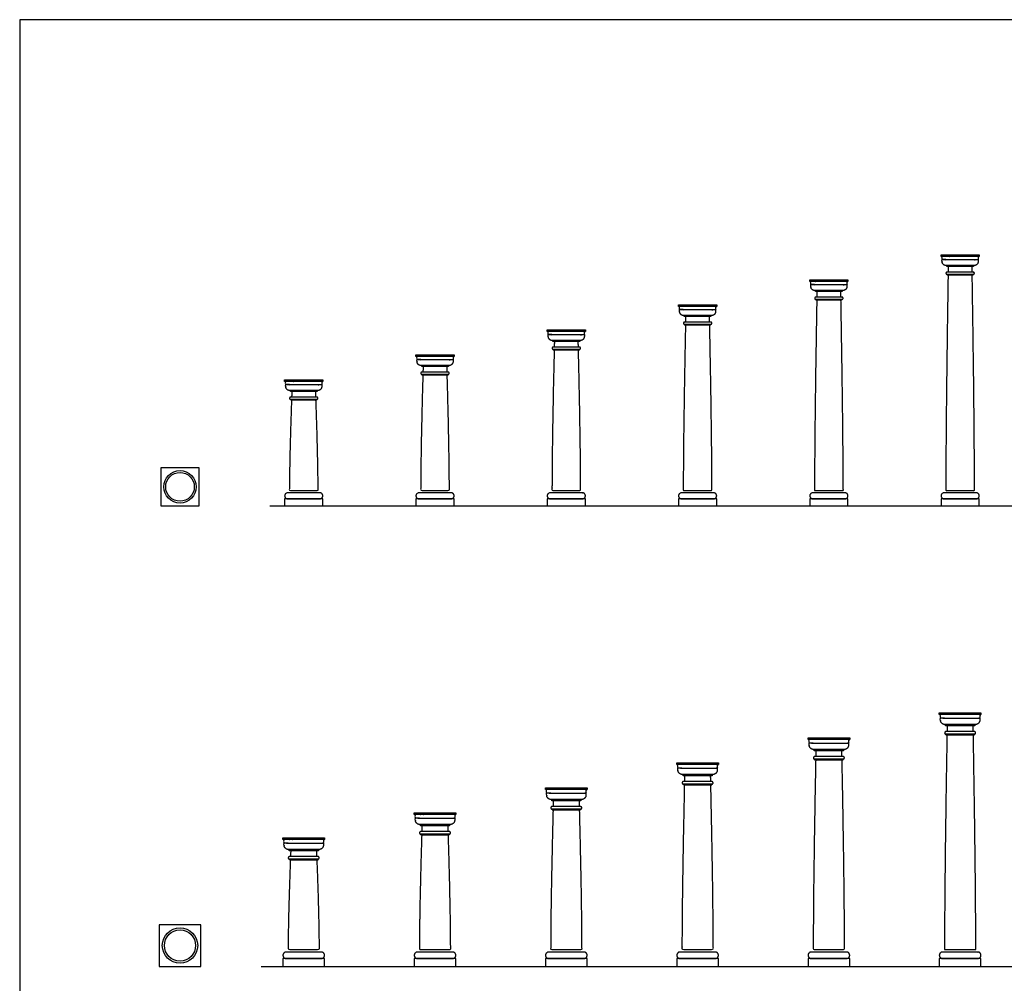
# Model space of a CAD drawing. Units: feet. Extents: x 0 to 153, y -10 to 126.
# Drawn here: x 0 to 79, y 49 to 126 of the extents above; entities that cross this region are included whole.
import ezdxf

# ---------------------------------------------------------------- set-up
doc = ezdxf.new("R2010")
doc.units = ezdxf.units.FT
doc.header["$MEASUREMENT"] = 0
for name, color, linetype, true_color in [('2D$AG-BUILDINGS', 7, 'Continuous', 0x66ccff), ('2D$AG-DIAGRAM', 7, 'Continuous', 0xfecc66), ('2D$X-VPRT', 7, 'Continuous', 0xfb02ff)]:
    doc.layers.add(name, color=color, linetype=linetype, true_color=true_color)

msp = doc.modelspace()

# ---------------------------------------------------------------- linework, layer by layer
at = {"layer": '2D$AG-BUILDINGS'}
for points in [[(73.693, 107.013), (76.748, 107.013), (76.748, 106.893), (73.693, 106.893)], [(76.29, 106.175), (76.29, 106.08), (74.151, 106.08), (74.151, 106.175)], [(63.193, 105.013), (66.248, 105.013), (66.248, 104.893), (63.193, 104.893)], [(74.176, 105.459), (74.176, 105.412), (76.265, 105.412), (76.265, 105.459)], [(65.79, 104.175), (65.79, 104.08), (63.651, 104.08), (63.651, 104.175)], [(63.676, 103.459), (63.676, 103.412), (65.765, 103.412), (65.765, 103.459)], [(52.693, 103.013), (55.748, 103.013), (55.748, 102.893), (52.693, 102.893)], [(55.29, 102.175), (55.29, 102.08), (53.151, 102.08), (53.151, 102.175)], [(42.193, 101.013), (45.248, 101.013), (45.248, 100.893), (42.193, 100.893)], [(53.176, 101.459), (53.176, 101.412), (55.265, 101.412), (55.265, 101.459)], [(44.79, 100.175), (44.79, 100.08), (42.651, 100.08), (42.651, 100.175)], [(42.676, 99.459), (42.676, 99.412), (44.765, 99.412), (44.765, 99.459)], [(31.693, 99.013), (34.748, 99.013), (34.748, 98.893), (31.693, 98.893)], [(34.29, 98.175), (34.29, 98.08), (32.151, 98.08), (32.151, 98.175)], [(21.193, 97.013), (24.248, 97.013), (24.248, 96.893), (21.193, 96.893)], [(32.176, 97.459), (32.176, 97.412), (34.265, 97.412), (34.265, 97.459)], [(23.79, 96.175), (23.79, 96.08), (21.651, 96.08), (21.651, 96.175)], [(21.676, 95.459), (21.676, 95.412), (23.765, 95.412), (23.765, 95.459)], [(11.294, 86.934), (14.35, 86.934), (14.35, 89.99), (11.294, 89.99)], [(21.193, 86.934), (24.248, 86.934), (24.248, 87.507), (21.193, 87.507)], [(31.693, 86.934), (34.748, 86.934), (34.748, 87.507), (31.693, 87.507)], [(42.193, 86.934), (45.248, 86.934), (45.248, 87.507), (42.193, 87.507)], [(52.693, 86.934), (55.748, 86.934), (55.748, 87.507), (52.693, 87.507)], [(63.193, 86.934), (66.248, 86.934), (66.248, 87.507), (63.193, 87.507)], [(73.693, 86.934), (76.748, 86.934), (76.748, 87.507), (73.693, 87.507)], [(73.554, 70.372), (76.887, 70.372), (76.887, 70.242), (73.554, 70.242)], [(76.387, 69.459), (76.387, 69.355), (74.054, 69.355), (74.054, 69.459)], [(74.081, 68.678), (74.081, 68.626), (76.36, 68.626), (76.36, 68.678)], [(63.054, 68.372), (66.387, 68.372), (66.387, 68.242), (63.054, 68.242)], [(65.887, 67.459), (65.887, 67.355), (63.554, 67.355), (63.554, 67.459)], [(52.554, 66.372), (55.887, 66.372), (55.887, 66.242), (52.554, 66.242)], [(63.581, 66.678), (63.581, 66.626), (65.86, 66.626), (65.86, 66.678)], [(55.387, 65.459), (55.387, 65.355), (53.054, 65.355), (53.054, 65.459)], [(53.081, 64.678), (53.081, 64.626), (55.36, 64.626), (55.36, 64.678)], [(42.054, 64.372), (45.387, 64.372), (45.387, 64.242), (42.054, 64.242)], [(44.887, 63.459), (44.887, 63.355), (42.554, 63.355), (42.554, 63.459)], [(31.554, 62.372), (34.887, 62.372), (34.887, 62.242), (31.554, 62.242)], [(42.581, 62.678), (42.581, 62.626), (44.86, 62.626), (44.86, 62.678)], [(34.387, 61.459), (34.387, 61.355), (32.054, 61.355), (32.054, 61.459)], [(32.081, 60.678), (32.081, 60.626), (34.36, 60.626), (34.36, 60.678)], [(21.054, 60.372), (24.387, 60.372), (24.387, 60.242), (21.054, 60.242)], [(23.887, 59.459), (23.887, 59.355), (21.554, 59.355), (21.554, 59.459)], [(21.581, 58.678), (21.581, 58.626), (23.86, 58.626), (23.86, 58.678)], [(11.155, 50.105), (14.489, 50.105), (14.489, 53.438), (11.155, 53.438)], [(21.054, 50.105), (24.387, 50.105), (24.387, 50.73), (21.054, 50.73)], [(31.554, 50.105), (34.887, 50.105), (34.887, 50.73), (31.554, 50.73)], [(42.054, 50.105), (45.387, 50.105), (45.387, 50.73), (42.054, 50.73)], [(52.554, 50.105), (55.887, 50.105), (55.887, 50.73), (52.554, 50.73)], [(63.054, 50.105), (66.387, 50.105), (66.387, 50.73), (63.054, 50.73)], [(73.554, 50.105), (76.887, 50.105), (76.887, 50.73), (73.554, 50.73)]]:
    msp.add_lwpolyline(points, close=True, dxfattribs=at)
for points in [[(74.075, 106.641), (73.778, 106.641)], [(63.575, 104.641), (63.278, 104.641)], [(53.075, 102.641), (52.778, 102.641)], [(42.575, 100.641), (42.278, 100.641)], [(32.075, 98.641), (31.778, 98.641)], [(21.575, 96.641), (21.278, 96.641)], [(73.971, 69.967), (73.647, 69.967)], [(63.471, 67.967), (63.147, 67.967)], [(52.971, 65.967), (52.647, 65.967)], [(42.471, 63.967), (42.147, 63.967)], [(31.971, 61.967), (31.647, 61.967)], [(21.471, 59.967), (21.147, 59.967)]]:
    msp.add_lwpolyline(points, dxfattribs=at)
for centre, radius in [((12.822, 88.462), 1.296), ((12.822, 88.462), 1.146), ((12.822, 51.772), 1.414), ((12.822, 51.772), 1.25)]:
    msp.add_circle(centre, radius, dxfattribs=at)
for points, weights, knots in [([(76.748, 106.893), (76.687, 106.893), (76.687, 106.832), (76.687, 106.736), (76.687, 106.641), (75.221, 106.641), (73.754, 106.641), (73.754, 106.736), (73.754, 106.832), (73.754, 106.893), (73.693, 106.893), (75.221, 106.893), (76.748, 106.893)], [1, 0.707106781187, 1, 1, 1, 1, 1, 1, 1, 0.707106781187, 1, 1, 1], [0, 0, 0, 2.576106, 2.576106, 7.656106, 7.656106, 46.656106, 46.656106, 51.736106, 51.736106, 54.312212, 54.312212, 135.592212, 135.592212, 135.592212]), ([(76.663, 106.503), (76.663, 106.572), (76.663, 106.641), (75.221, 106.641), (73.778, 106.641), (73.778, 106.572), (73.778, 106.503), (73.778, 106.175), (74.075, 106.175), (75.221, 106.175), (76.366, 106.175), (76.663, 106.175), (76.663, 106.503)], [1, 1, 1, 1, 1, 1, 1, 0.707106781186, 1, 1, 1, 0.707106781186, 1], [62.343125, 62.343125, 62.343125, 65.320917, 65.320917, 127.664042, 127.664042, 130.641835, 130.641835, 143.027564, 143.027564, 203.987564, 203.987564, 216.373293, 216.373293, 216.373293]), ([(74.18, 105.459), (74.084, 105.459), (74.084, 105.555), (74.084, 105.65), (74.18, 105.65), (75.221, 105.65), (76.261, 105.65), (76.357, 105.65), (76.357, 105.555), (76.357, 105.459), (76.261, 105.459), (75.221, 105.459), (74.18, 105.459)], [1, 0.707106781187, 1, 0.707106781187, 1, 1, 1, 0.707106781186, 1, 0.707106781187, 1, 1, 1], [0, 0, 0, 3.989823, 3.989823, 7.979645, 7.979645, 49.780353, 49.780353, 53.770176, 53.770176, 57.759999, 57.759999, 99.560706, 99.560706, 99.560706]), ([(66.248, 104.893), (66.187, 104.893), (66.187, 104.832), (66.187, 104.736), (66.187, 104.641), (64.721, 104.641), (63.254, 104.641), (63.254, 104.736), (63.254, 104.832), (63.254, 104.893), (63.193, 104.893), (64.721, 104.893), (66.248, 104.893)], [1, 0.707106781187, 1, 1, 1, 1, 1, 1, 1, 0.707106781187, 1, 1, 1], [0, 0, 0, 2.576106, 2.576106, 7.656106, 7.656106, 46.656106, 46.656106, 51.736106, 51.736106, 54.312212, 54.312212, 135.592212, 135.592212, 135.592212]), ([(66.163, 104.503), (66.163, 104.572), (66.163, 104.641), (64.721, 104.641), (63.278, 104.641), (63.278, 104.572), (63.278, 104.503), (63.278, 104.175), (63.575, 104.175), (64.721, 104.175), (65.866, 104.175), (66.163, 104.175), (66.163, 104.503)], [1, 1, 1, 1, 1, 1, 1, 0.707106781186, 1, 1, 1, 0.707106781186, 1], [62.343125, 62.343125, 62.343125, 65.320917, 65.320917, 127.664042, 127.664042, 130.641835, 130.641835, 143.027564, 143.027564, 203.987564, 203.987564, 216.373293, 216.373293, 216.373293]), ([(63.68, 103.459), (63.584, 103.459), (63.584, 103.555), (63.584, 103.65), (63.68, 103.65), (64.721, 103.65), (65.761, 103.65), (65.857, 103.65), (65.857, 103.555), (65.857, 103.459), (65.761, 103.459), (64.721, 103.459), (63.68, 103.459)], [1, 0.707106781187, 1, 0.707106781187, 1, 1, 1, 0.707106781186, 1, 0.707106781187, 1, 1, 1], [0, 0, 0, 3.989823, 3.989823, 7.979645, 7.979645, 49.780353, 49.780353, 53.770176, 53.770176, 57.759999, 57.759999, 99.560706, 99.560706, 99.560706]), ([(55.748, 102.893), (55.687, 102.893), (55.687, 102.832), (55.687, 102.736), (55.687, 102.641), (54.221, 102.641), (52.754, 102.641), (52.754, 102.736), (52.754, 102.832), (52.754, 102.893), (52.693, 102.893), (54.221, 102.893), (55.748, 102.893)], [1, 0.707106781187, 1, 1, 1, 1, 1, 1, 1, 0.707106781187, 1, 1, 1], [0, 0, 0, 2.576106, 2.576106, 7.656106, 7.656106, 46.656106, 46.656106, 51.736106, 51.736106, 54.312212, 54.312212, 135.592212, 135.592212, 135.592212]), ([(55.663, 102.503), (55.663, 102.572), (55.663, 102.641), (54.221, 102.641), (52.778, 102.641), (52.778, 102.572), (52.778, 102.503), (52.778, 102.175), (53.075, 102.175), (54.221, 102.175), (55.366, 102.175), (55.663, 102.175), (55.663, 102.503)], [1, 1, 1, 1, 1, 1, 1, 0.707106781186, 1, 1, 1, 0.707106781186, 1], [62.343125, 62.343125, 62.343125, 65.320917, 65.320917, 127.664042, 127.664042, 130.641835, 130.641835, 143.027564, 143.027564, 203.987564, 203.987564, 216.373293, 216.373293, 216.373293]), ([(53.18, 101.459), (53.084, 101.459), (53.084, 101.555), (53.084, 101.65), (53.18, 101.65), (54.221, 101.65), (55.261, 101.65), (55.357, 101.65), (55.357, 101.555), (55.357, 101.459), (55.261, 101.459), (54.221, 101.459), (53.18, 101.459)], [1, 0.707106781187, 1, 0.707106781187, 1, 1, 1, 0.707106781186, 1, 0.707106781187, 1, 1, 1], [0, 0, 0, 3.989823, 3.989823, 7.979645, 7.979645, 49.780353, 49.780353, 53.770176, 53.770176, 57.759999, 57.759999, 99.560706, 99.560706, 99.560706]), ([(45.248, 100.893), (45.187, 100.893), (45.187, 100.832), (45.187, 100.736), (45.187, 100.641), (43.721, 100.641), (42.254, 100.641), (42.254, 100.736), (42.254, 100.832), (42.254, 100.893), (42.193, 100.893), (43.721, 100.893), (45.248, 100.893)], [1, 0.707106781187, 1, 1, 1, 1, 1, 1, 1, 0.707106781187, 1, 1, 1], [0, 0, 0, 2.576106, 2.576106, 7.656106, 7.656106, 46.656106, 46.656106, 51.736106, 51.736106, 54.312212, 54.312212, 135.592212, 135.592212, 135.592212]), ([(45.163, 100.503), (45.163, 100.572), (45.163, 100.641), (43.721, 100.641), (42.278, 100.641), (42.278, 100.572), (42.278, 100.503), (42.278, 100.175), (42.575, 100.175), (43.721, 100.175), (44.866, 100.175), (45.163, 100.175), (45.163, 100.503)], [1, 1, 1, 1, 1, 1, 1, 0.707106781186, 1, 1, 1, 0.707106781186, 1], [62.343125, 62.343125, 62.343125, 65.320917, 65.320917, 127.664042, 127.664042, 130.641835, 130.641835, 143.027564, 143.027564, 203.987564, 203.987564, 216.373293, 216.373293, 216.373293]), ([(42.68, 99.459), (42.584, 99.459), (42.584, 99.555), (42.584, 99.65), (42.68, 99.65), (43.721, 99.65), (44.761, 99.65), (44.857, 99.65), (44.857, 99.555), (44.857, 99.459), (44.761, 99.459), (43.721, 99.459), (42.68, 99.459)], [1, 0.707106781187, 1, 0.707106781187, 1, 1, 1, 0.707106781186, 1, 0.707106781187, 1, 1, 1], [0, 0, 0, 3.989823, 3.989823, 7.979645, 7.979645, 49.780353, 49.780353, 53.770176, 53.770176, 57.759999, 57.759999, 99.560706, 99.560706, 99.560706]), ([(34.748, 98.893), (34.687, 98.893), (34.687, 98.832), (34.687, 98.736), (34.687, 98.641), (33.221, 98.641), (31.754, 98.641), (31.754, 98.736), (31.754, 98.832), (31.754, 98.893), (31.693, 98.893), (33.221, 98.893), (34.748, 98.893)], [1, 0.707106781187, 1, 1, 1, 1, 1, 1, 1, 0.707106781187, 1, 1, 1], [0, 0, 0, 2.576106, 2.576106, 7.656106, 7.656106, 46.656106, 46.656106, 51.736106, 51.736106, 54.312212, 54.312212, 135.592212, 135.592212, 135.592212]), ([(34.663, 98.503), (34.663, 98.572), (34.663, 98.641), (33.221, 98.641), (31.778, 98.641), (31.778, 98.572), (31.778, 98.503), (31.778, 98.175), (32.075, 98.175), (33.221, 98.175), (34.366, 98.175), (34.663, 98.175), (34.663, 98.503)], [1, 1, 1, 1, 1, 1, 1, 0.707106781186, 1, 1, 1, 0.707106781186, 1], [62.343125, 62.343125, 62.343125, 65.320917, 65.320917, 127.664042, 127.664042, 130.641835, 130.641835, 143.027564, 143.027564, 203.987564, 203.987564, 216.373293, 216.373293, 216.373293]), ([(24.248, 96.893), (24.187, 96.893), (24.187, 96.832), (24.187, 96.736), (24.187, 96.641), (22.721, 96.641), (21.254, 96.641), (21.254, 96.736), (21.254, 96.832), (21.254, 96.893), (21.193, 96.893), (22.721, 96.893), (24.248, 96.893)], [1, 0.707106781187, 1, 1, 1, 1, 1, 1, 1, 0.707106781187, 1, 1, 1], [0, 0, 0, 2.576106, 2.576106, 7.656106, 7.656106, 46.656106, 46.656106, 51.736106, 51.736106, 54.312212, 54.312212, 135.592212, 135.592212, 135.592212]), ([(32.18, 97.459), (32.084, 97.459), (32.084, 97.555), (32.084, 97.65), (32.18, 97.65), (33.221, 97.65), (34.261, 97.65), (34.357, 97.65), (34.357, 97.555), (34.357, 97.459), (34.261, 97.459), (33.221, 97.459), (32.18, 97.459)], [1, 0.707106781187, 1, 0.707106781187, 1, 1, 1, 0.707106781186, 1, 0.707106781187, 1, 1, 1], [0, 0, 0, 3.989823, 3.989823, 7.979645, 7.979645, 49.780353, 49.780353, 53.770176, 53.770176, 57.759999, 57.759999, 99.560706, 99.560706, 99.560706]), ([(24.163, 96.503), (24.163, 96.572), (24.163, 96.641), (22.721, 96.641), (21.278, 96.641), (21.278, 96.572), (21.278, 96.503), (21.278, 96.175), (21.575, 96.175), (22.721, 96.175), (23.866, 96.175), (24.163, 96.175), (24.163, 96.503)], [1, 1, 1, 1, 1, 1, 1, 0.707106781186, 1, 1, 1, 0.707106781186, 1], [62.343125, 62.343125, 62.343125, 65.320917, 65.320917, 127.664042, 127.664042, 130.641835, 130.641835, 143.027564, 143.027564, 203.987564, 203.987564, 216.373293, 216.373293, 216.373293]), ([(21.68, 95.459), (21.584, 95.459), (21.584, 95.555), (21.584, 95.65), (21.68, 95.65), (22.721, 95.65), (23.761, 95.65), (23.857, 95.65), (23.857, 95.555), (23.857, 95.459), (23.761, 95.459), (22.721, 95.459), (21.68, 95.459)], [1, 0.707106781187, 1, 0.707106781187, 1, 1, 1, 0.707106781186, 1, 0.707106781187, 1, 1, 1], [0, 0, 0, 3.989823, 3.989823, 7.979645, 7.979645, 49.780353, 49.780353, 53.770176, 53.770176, 57.759999, 57.759999, 99.560706, 99.560706, 99.560706]), ([(21.431, 87.507), (21.193, 87.507), (21.193, 87.746), (21.193, 87.985), (21.431, 87.985), (22.721, 87.985), (24.01, 87.985), (24.248, 87.985), (24.248, 87.746), (24.248, 87.507), (24.01, 87.507), (22.721, 87.507), (21.431, 87.507)], [1, 0.707106781187, 1, 0.707106781187, 1, 1, 1, 0.707106781187, 1, 0.707106781187, 1, 1, 1], [0, 0, 0, 9.974557, 9.974557, 19.949113, 19.949113, 54.239113, 54.239113, 64.21367, 64.21367, 74.188227, 74.188227, 108.478227, 108.478227, 108.478227]), ([(31.931, 87.507), (31.693, 87.507), (31.693, 87.746), (31.693, 87.985), (31.931, 87.985), (33.221, 87.985), (34.51, 87.985), (34.748, 87.985), (34.748, 87.746), (34.748, 87.507), (34.51, 87.507), (33.221, 87.507), (31.931, 87.507)], [1, 0.707106781187, 1, 0.707106781187, 1, 1, 1, 0.707106781187, 1, 0.707106781187, 1, 1, 1], [0, 0, 0, 9.974557, 9.974557, 19.949113, 19.949113, 54.239113, 54.239113, 64.21367, 64.21367, 74.188227, 74.188227, 108.478227, 108.478227, 108.478227]), ([(42.431, 87.507), (42.193, 87.507), (42.193, 87.746), (42.193, 87.985), (42.431, 87.985), (43.721, 87.985), (45.01, 87.985), (45.248, 87.985), (45.248, 87.746), (45.248, 87.507), (45.01, 87.507), (43.721, 87.507), (42.431, 87.507)], [1, 0.707106781187, 1, 0.707106781187, 1, 1, 1, 0.707106781187, 1, 0.707106781187, 1, 1, 1], [0, 0, 0, 9.974557, 9.974557, 19.949113, 19.949113, 54.239113, 54.239113, 64.21367, 64.21367, 74.188227, 74.188227, 108.478227, 108.478227, 108.478227]), ([(52.931, 87.507), (52.693, 87.507), (52.693, 87.746), (52.693, 87.985), (52.931, 87.985), (54.221, 87.985), (55.51, 87.985), (55.748, 87.985), (55.748, 87.746), (55.748, 87.507), (55.51, 87.507), (54.221, 87.507), (52.931, 87.507)], [1, 0.707106781187, 1, 0.707106781187, 1, 1, 1, 0.707106781187, 1, 0.707106781187, 1, 1, 1], [0, 0, 0, 9.974557, 9.974557, 19.949113, 19.949113, 54.239113, 54.239113, 64.21367, 64.21367, 74.188227, 74.188227, 108.478227, 108.478227, 108.478227]), ([(63.431, 87.507), (63.193, 87.507), (63.193, 87.746), (63.193, 87.985), (63.431, 87.985), (64.721, 87.985), (66.01, 87.985), (66.248, 87.985), (66.248, 87.746), (66.248, 87.507), (66.01, 87.507), (64.721, 87.507), (63.431, 87.507)], [1, 0.707106781187, 1, 0.707106781187, 1, 1, 1, 0.707106781187, 1, 0.707106781187, 1, 1, 1], [0, 0, 0, 9.974557, 9.974557, 19.949113, 19.949113, 54.239113, 54.239113, 64.21367, 64.21367, 74.188227, 74.188227, 108.478227, 108.478227, 108.478227]), ([(73.931, 87.507), (73.693, 87.507), (73.693, 87.746), (73.693, 87.985), (73.931, 87.985), (75.221, 87.985), (76.51, 87.985), (76.748, 87.985), (76.748, 87.746), (76.748, 87.507), (76.51, 87.507), (75.221, 87.507), (73.931, 87.507)], [1, 0.707106781187, 1, 0.707106781187, 1, 1, 1, 0.707106781187, 1, 0.707106781187, 1, 1, 1], [0, 0, 0, 9.974557, 9.974557, 19.949113, 19.949113, 54.239113, 54.239113, 64.21367, 64.21367, 74.188227, 74.188227, 108.478227, 108.478227, 108.478227]), ([(76.887, 70.242), (76.82, 70.242), (76.82, 70.175), (76.82, 70.071), (76.82, 69.967), (75.221, 69.967), (73.621, 69.967), (73.621, 70.071), (73.621, 70.175), (73.621, 70.242), (73.554, 70.242), (75.221, 70.242), (76.887, 70.242)], [1, 0.707106781187, 1, 1, 1, 1, 1, 1, 1, 0.707106781187, 1, 1, 1], [0, 0, 0, 2.576106, 2.576106, 7.656106, 7.656106, 46.656106, 46.656106, 51.736106, 51.736106, 54.312212, 54.312212, 135.592212, 135.592212, 135.592212]), ([(76.794, 69.816), (76.794, 69.892), (76.794, 69.967), (75.221, 69.967), (73.647, 69.967), (73.647, 69.892), (73.647, 69.816), (73.647, 69.459), (73.971, 69.459), (75.221, 69.459), (76.471, 69.459), (76.794, 69.459), (76.794, 69.816)], [1, 1, 1, 1, 1, 1, 1, 0.707106781186, 1, 1, 1, 0.707106781186, 1], [62.343125, 62.343125, 62.343125, 65.320917, 65.320917, 127.664042, 127.664042, 130.641835, 130.641835, 143.027564, 143.027564, 203.987564, 203.987564, 216.373293, 216.373293, 216.373293]), ([(74.085, 68.678), (73.981, 68.678), (73.981, 68.782), (73.981, 68.886), (74.085, 68.886), (75.221, 68.886), (76.356, 68.886), (76.46, 68.886), (76.46, 68.782), (76.46, 68.678), (76.356, 68.678), (75.221, 68.678), (74.085, 68.678)], [1, 0.707106781187, 1, 0.707106781187, 1, 1, 1, 0.707106781186, 1, 0.707106781187, 1, 1, 1], [0, 0, 0, 3.989823, 3.989823, 7.979645, 7.979645, 49.780353, 49.780353, 53.770176, 53.770176, 57.759999, 57.759999, 99.560706, 99.560706, 99.560706]), ([(66.387, 68.242), (66.32, 68.242), (66.32, 68.175), (66.32, 68.071), (66.32, 67.967), (64.721, 67.967), (63.121, 67.967), (63.121, 68.071), (63.121, 68.175), (63.121, 68.242), (63.054, 68.242), (64.721, 68.242), (66.387, 68.242)], [1, 0.707106781187, 1, 1, 1, 1, 1, 1, 1, 0.707106781187, 1, 1, 1], [0, 0, 0, 2.576106, 2.576106, 7.656106, 7.656106, 46.656106, 46.656106, 51.736106, 51.736106, 54.312212, 54.312212, 135.592212, 135.592212, 135.592212]), ([(66.294, 67.816), (66.294, 67.892), (66.294, 67.967), (64.721, 67.967), (63.147, 67.967), (63.147, 67.892), (63.147, 67.816), (63.147, 67.459), (63.471, 67.459), (64.721, 67.459), (65.971, 67.459), (66.294, 67.459), (66.294, 67.816)], [1, 1, 1, 1, 1, 1, 1, 0.707106781186, 1, 1, 1, 0.707106781186, 1], [62.343125, 62.343125, 62.343125, 65.320917, 65.320917, 127.664042, 127.664042, 130.641835, 130.641835, 143.027564, 143.027564, 203.987564, 203.987564, 216.373293, 216.373293, 216.373293]), ([(55.887, 66.242), (55.82, 66.242), (55.82, 66.175), (55.82, 66.071), (55.82, 65.967), (54.221, 65.967), (52.621, 65.967), (52.621, 66.071), (52.621, 66.175), (52.621, 66.242), (52.554, 66.242), (54.221, 66.242), (55.887, 66.242)], [1, 0.707106781187, 1, 1, 1, 1, 1, 1, 1, 0.707106781187, 1, 1, 1], [0, 0, 0, 2.576106, 2.576106, 7.656106, 7.656106, 46.656106, 46.656106, 51.736106, 51.736106, 54.312212, 54.312212, 135.592212, 135.592212, 135.592212]), ([(63.585, 66.678), (63.481, 66.678), (63.481, 66.782), (63.481, 66.886), (63.585, 66.886), (64.721, 66.886), (65.856, 66.886), (65.96, 66.886), (65.96, 66.782), (65.96, 66.678), (65.856, 66.678), (64.721, 66.678), (63.585, 66.678)], [1, 0.707106781187, 1, 0.707106781187, 1, 1, 1, 0.707106781186, 1, 0.707106781187, 1, 1, 1], [0, 0, 0, 3.989823, 3.989823, 7.979645, 7.979645, 49.780353, 49.780353, 53.770176, 53.770176, 57.759999, 57.759999, 99.560706, 99.560706, 99.560706]), ([(55.794, 65.816), (55.794, 65.892), (55.794, 65.967), (54.221, 65.967), (52.647, 65.967), (52.647, 65.892), (52.647, 65.816), (52.647, 65.459), (52.971, 65.459), (54.221, 65.459), (55.471, 65.459), (55.794, 65.459), (55.794, 65.816)], [1, 1, 1, 1, 1, 1, 1, 0.707106781186, 1, 1, 1, 0.707106781186, 1], [62.343125, 62.343125, 62.343125, 65.320917, 65.320917, 127.664042, 127.664042, 130.641835, 130.641835, 143.027564, 143.027564, 203.987564, 203.987564, 216.373293, 216.373293, 216.373293]), ([(53.085, 64.678), (52.981, 64.678), (52.981, 64.782), (52.981, 64.886), (53.085, 64.886), (54.221, 64.886), (55.356, 64.886), (55.46, 64.886), (55.46, 64.782), (55.46, 64.678), (55.356, 64.678), (54.221, 64.678), (53.085, 64.678)], [1, 0.707106781187, 1, 0.707106781187, 1, 1, 1, 0.707106781186, 1, 0.707106781187, 1, 1, 1], [0, 0, 0, 3.989823, 3.989823, 7.979645, 7.979645, 49.780353, 49.780353, 53.770176, 53.770176, 57.759999, 57.759999, 99.560706, 99.560706, 99.560706]), ([(45.387, 64.242), (45.32, 64.242), (45.32, 64.175), (45.32, 64.071), (45.32, 63.967), (43.721, 63.967), (42.121, 63.967), (42.121, 64.071), (42.121, 64.175), (42.121, 64.242), (42.054, 64.242), (43.721, 64.242), (45.387, 64.242)], [1, 0.707106781187, 1, 1, 1, 1, 1, 1, 1, 0.707106781187, 1, 1, 1], [0, 0, 0, 2.576106, 2.576106, 7.656106, 7.656106, 46.656106, 46.656106, 51.736106, 51.736106, 54.312212, 54.312212, 135.592212, 135.592212, 135.592212]), ([(45.294, 63.816), (45.294, 63.892), (45.294, 63.967), (43.721, 63.967), (42.147, 63.967), (42.147, 63.892), (42.147, 63.816), (42.147, 63.459), (42.471, 63.459), (43.721, 63.459), (44.971, 63.459), (45.294, 63.459), (45.294, 63.816)], [1, 1, 1, 1, 1, 1, 1, 0.707106781186, 1, 1, 1, 0.707106781186, 1], [62.343125, 62.343125, 62.343125, 65.320917, 65.320917, 127.664042, 127.664042, 130.641835, 130.641835, 143.027564, 143.027564, 203.987564, 203.987564, 216.373293, 216.373293, 216.373293]), ([(34.887, 62.242), (34.82, 62.242), (34.82, 62.175), (34.82, 62.071), (34.82, 61.967), (33.221, 61.967), (31.621, 61.967), (31.621, 62.071), (31.621, 62.175), (31.621, 62.242), (31.554, 62.242), (33.221, 62.242), (34.887, 62.242)], [1, 0.707106781187, 1, 1, 1, 1, 1, 1, 1, 0.707106781187, 1, 1, 1], [0, 0, 0, 2.576106, 2.576106, 7.656106, 7.656106, 46.656106, 46.656106, 51.736106, 51.736106, 54.312212, 54.312212, 135.592212, 135.592212, 135.592212]), ([(42.585, 62.678), (42.481, 62.678), (42.481, 62.782), (42.481, 62.886), (42.585, 62.886), (43.721, 62.886), (44.856, 62.886), (44.96, 62.886), (44.96, 62.782), (44.96, 62.678), (44.856, 62.678), (43.721, 62.678), (42.585, 62.678)], [1, 0.707106781187, 1, 0.707106781187, 1, 1, 1, 0.707106781186, 1, 0.707106781187, 1, 1, 1], [0, 0, 0, 3.989823, 3.989823, 7.979645, 7.979645, 49.780353, 49.780353, 53.770176, 53.770176, 57.759999, 57.759999, 99.560706, 99.560706, 99.560706]), ([(34.794, 61.816), (34.794, 61.892), (34.794, 61.967), (33.221, 61.967), (31.647, 61.967), (31.647, 61.892), (31.647, 61.816), (31.647, 61.459), (31.971, 61.459), (33.221, 61.459), (34.471, 61.459), (34.794, 61.459), (34.794, 61.816)], [1, 1, 1, 1, 1, 1, 1, 0.707106781186, 1, 1, 1, 0.707106781186, 1], [62.343125, 62.343125, 62.343125, 65.320917, 65.320917, 127.664042, 127.664042, 130.641835, 130.641835, 143.027564, 143.027564, 203.987564, 203.987564, 216.373293, 216.373293, 216.373293]), ([(32.085, 60.678), (31.981, 60.678), (31.981, 60.782), (31.981, 60.886), (32.085, 60.886), (33.221, 60.886), (34.356, 60.886), (34.46, 60.886), (34.46, 60.782), (34.46, 60.678), (34.356, 60.678), (33.221, 60.678), (32.085, 60.678)], [1, 0.707106781187, 1, 0.707106781187, 1, 1, 1, 0.707106781186, 1, 0.707106781187, 1, 1, 1], [0, 0, 0, 3.989823, 3.989823, 7.979645, 7.979645, 49.780353, 49.780353, 53.770176, 53.770176, 57.759999, 57.759999, 99.560706, 99.560706, 99.560706]), ([(24.387, 60.242), (24.32, 60.242), (24.32, 60.175), (24.32, 60.071), (24.32, 59.967), (22.721, 59.967), (21.121, 59.967), (21.121, 60.071), (21.121, 60.175), (21.121, 60.242), (21.054, 60.242), (22.721, 60.242), (24.387, 60.242)], [1, 0.707106781187, 1, 1, 1, 1, 1, 1, 1, 0.707106781187, 1, 1, 1], [0, 0, 0, 2.576106, 2.576106, 7.656106, 7.656106, 46.656106, 46.656106, 51.736106, 51.736106, 54.312212, 54.312212, 135.592212, 135.592212, 135.592212]), ([(24.294, 59.816), (24.294, 59.892), (24.294, 59.967), (22.721, 59.967), (21.147, 59.967), (21.147, 59.892), (21.147, 59.816), (21.147, 59.459), (21.471, 59.459), (22.721, 59.459), (23.971, 59.459), (24.294, 59.459), (24.294, 59.816)], [1, 1, 1, 1, 1, 1, 1, 0.707106781186, 1, 1, 1, 0.707106781186, 1], [62.343125, 62.343125, 62.343125, 65.320917, 65.320917, 127.664042, 127.664042, 130.641835, 130.641835, 143.027564, 143.027564, 203.987564, 203.987564, 216.373293, 216.373293, 216.373293]), ([(21.585, 58.678), (21.481, 58.678), (21.481, 58.782), (21.481, 58.886), (21.585, 58.886), (22.721, 58.886), (23.856, 58.886), (23.96, 58.886), (23.96, 58.782), (23.96, 58.678), (23.856, 58.678), (22.721, 58.678), (21.585, 58.678)], [1, 0.707106781187, 1, 0.707106781187, 1, 1, 1, 0.707106781186, 1, 0.707106781187, 1, 1, 1], [0, 0, 0, 3.989823, 3.989823, 7.979645, 7.979645, 49.780353, 49.780353, 53.770176, 53.770176, 57.759999, 57.759999, 99.560706, 99.560706, 99.560706]), ([(21.314, 50.73), (21.054, 50.73), (21.054, 50.99), (21.054, 51.251), (21.314, 51.251), (22.721, 51.251), (24.127, 51.251), (24.387, 51.251), (24.387, 50.99), (24.387, 50.73), (24.127, 50.73), (22.721, 50.73), (21.314, 50.73)], [1, 0.707106781187, 1, 0.707106781187, 1, 1, 1, 0.707106781187, 1, 0.707106781187, 1, 1, 1], [0, 0, 0, 9.974557, 9.974557, 19.949113, 19.949113, 54.239113, 54.239113, 64.21367, 64.21367, 74.188227, 74.188227, 108.478227, 108.478227, 108.478227]), ([(31.814, 50.73), (31.554, 50.73), (31.554, 50.99), (31.554, 51.251), (31.814, 51.251), (33.221, 51.251), (34.627, 51.251), (34.887, 51.251), (34.887, 50.99), (34.887, 50.73), (34.627, 50.73), (33.221, 50.73), (31.814, 50.73)], [1, 0.707106781187, 1, 0.707106781187, 1, 1, 1, 0.707106781187, 1, 0.707106781187, 1, 1, 1], [0, 0, 0, 9.974557, 9.974557, 19.949113, 19.949113, 54.239113, 54.239113, 64.21367, 64.21367, 74.188227, 74.188227, 108.478227, 108.478227, 108.478227]), ([(42.314, 50.73), (42.054, 50.73), (42.054, 50.99), (42.054, 51.251), (42.314, 51.251), (43.721, 51.251), (45.127, 51.251), (45.387, 51.251), (45.387, 50.99), (45.387, 50.73), (45.127, 50.73), (43.721, 50.73), (42.314, 50.73)], [1, 0.707106781187, 1, 0.707106781187, 1, 1, 1, 0.707106781187, 1, 0.707106781187, 1, 1, 1], [0, 0, 0, 9.974557, 9.974557, 19.949113, 19.949113, 54.239113, 54.239113, 64.21367, 64.21367, 74.188227, 74.188227, 108.478227, 108.478227, 108.478227]), ([(52.814, 50.73), (52.554, 50.73), (52.554, 50.99), (52.554, 51.251), (52.814, 51.251), (54.221, 51.251), (55.627, 51.251), (55.887, 51.251), (55.887, 50.99), (55.887, 50.73), (55.627, 50.73), (54.221, 50.73), (52.814, 50.73)], [1, 0.707106781187, 1, 0.707106781187, 1, 1, 1, 0.707106781187, 1, 0.707106781187, 1, 1, 1], [0, 0, 0, 9.974557, 9.974557, 19.949113, 19.949113, 54.239113, 54.239113, 64.21367, 64.21367, 74.188227, 74.188227, 108.478227, 108.478227, 108.478227]), ([(63.314, 50.73), (63.054, 50.73), (63.054, 50.99), (63.054, 51.251), (63.314, 51.251), (64.721, 51.251), (66.127, 51.251), (66.387, 51.251), (66.387, 50.99), (66.387, 50.73), (66.127, 50.73), (64.721, 50.73), (63.314, 50.73)], [1, 0.707106781187, 1, 0.707106781187, 1, 1, 1, 0.707106781187, 1, 0.707106781187, 1, 1, 1], [0, 0, 0, 9.974557, 9.974557, 19.949113, 19.949113, 54.239113, 54.239113, 64.21367, 64.21367, 74.188227, 74.188227, 108.478227, 108.478227, 108.478227]), ([(73.814, 50.73), (73.554, 50.73), (73.554, 50.99), (73.554, 51.251), (73.814, 51.251), (75.221, 51.251), (76.627, 51.251), (76.887, 51.251), (76.887, 50.99), (76.887, 50.73), (76.627, 50.73), (75.221, 50.73), (73.814, 50.73)], [1, 0.707106781187, 1, 0.707106781187, 1, 1, 1, 0.707106781187, 1, 0.707106781187, 1, 1, 1], [0, 0, 0, 9.974557, 9.974557, 19.949113, 19.949113, 54.239113, 54.239113, 64.21367, 64.21367, 74.188227, 74.188227, 108.478227, 108.478227, 108.478227])]:
    msp.add_rational_spline(points, weights, degree=2, knots=knots, dxfattribs=at)
for points, knots in [([(76.182, 105.65), (76.179, 105.864), (76.175, 106.08), (75.221, 106.08), (74.266, 106.08), (74.262, 105.864), (74.259, 105.65)], [674.758192, 674.758192, 674.758192, 685.864428, 685.864428, 749.364428, 749.364428, 760.470664, 760.470664, 760.470664]), ([(74.255, 105.412), (74.075, 94.062), (74.075, 88.175), (75.221, 88.175), (76.366, 88.175), (76.366, 94.062), (76.186, 105.412)], [766.68411, 766.68411, 766.68411, 1359.028855, 1359.028855, 1435.228855, 1435.228855, 2027.573601, 2027.573601, 2027.573601]), ([(65.683, 103.65), (65.679, 103.864), (65.675, 104.08), (64.721, 104.08), (63.766, 104.08), (63.762, 103.864), (63.758, 103.65)], [673.35451, 673.35451, 673.35451, 685.864428, 685.864428, 749.364428, 749.364428, 761.874346, 761.874346, 761.874346]), ([(63.754, 103.412), (63.575, 93.385), (63.575, 88.175), (64.721, 88.175), (65.866, 88.175), (65.866, 93.385), (65.687, 103.412)], [768.879355, 768.879355, 768.879355, 1359.028855, 1359.028855, 1435.228855, 1435.228855, 2025.378356, 2025.378356, 2025.378356]), ([(55.184, 101.65), (55.18, 101.864), (55.175, 102.08), (54.221, 102.08), (53.266, 102.08), (53.261, 101.864), (53.257, 101.65)], [671.544668, 671.544668, 671.544668, 685.864428, 685.864428, 749.364428, 749.364428, 763.684187, 763.684187, 763.684187]), ([(53.252, 101.412), (53.075, 92.708), (53.075, 88.175), (54.221, 88.175), (55.366, 88.175), (55.366, 92.708), (55.189, 101.412)], [-587.316943, -587.316943, -587.316943, 0, 0, 76.2, 76.2, 663.516943, 663.516943, 663.516943]), ([(44.686, 99.65), (44.681, 99.864), (44.675, 100.08), (43.721, 100.08), (42.766, 100.08), (42.76, 99.864), (42.755, 99.65)], [669.122555, 669.122555, 669.122555, 685.864428, 685.864428, 749.364428, 749.364428, 766.1063, 766.1063, 766.1063]), ([(42.75, 99.412), (42.575, 92.031), (42.575, 88.175), (43.721, 88.175), (44.866, 88.175), (44.866, 92.031), (44.691, 99.412)], [-583.522379, -583.522379, -583.522379, 0, 0, 76.2, 76.2, 659.722379, 659.722379, 659.722379]), ([(34.188, 97.65), (34.182, 97.863), (34.175, 98.08), (33.221, 98.08), (32.266, 98.08), (32.259, 97.863), (32.253, 97.65)], [665.714194, 665.714194, 665.714194, 685.864428, 685.864428, 749.364428, 749.364428, 769.514662, 769.514662, 769.514662]), ([(32.246, 97.412), (32.075, 91.354), (32.075, 88.175), (33.221, 88.175), (34.366, 88.175), (34.366, 91.354), (34.195, 97.412)], [780.853475, 780.853475, 780.853475, 1359.028855, 1359.028855, 1435.228855, 1435.228855, 2013.404236, 2013.404236, 2013.404236]), ([(23.691, 95.65), (23.683, 95.863), (23.675, 96.08), (22.721, 96.08), (21.766, 96.08), (21.758, 95.863), (21.75, 95.65)], [660.563132, 660.563132, 660.563132, 685.864428, 685.864428, 749.364428, 749.364428, 774.665723, 774.665723, 774.665723]), ([(21.742, 95.412), (21.575, 90.676), (21.575, 88.175), (22.721, 88.175), (23.866, 88.175), (23.866, 90.676), (23.699, 95.412)], [-570.077932, -570.077932, -570.077932, 0, 0, 76.2, 76.2, 646.277932, 646.277932, 646.277932]), ([(76.27, 68.886), (76.266, 69.119), (76.262, 69.355), (75.221, 69.355), (74.179, 69.355), (74.175, 69.119), (74.171, 68.886)], [673.737676, 673.737676, 673.737676, 685.864428, 685.864428, 749.364428, 749.364428, 761.49118, 761.49118, 761.49118]), ([(74.166, 68.626), (73.971, 57.326), (73.971, 51.459), (75.221, 51.459), (76.471, 51.459), (76.471, 57.326), (76.275, 68.626)], [-590.748883, -590.748883, -590.748883, 0, 0, 76.2, 76.2, 666.948883, 666.948883, 666.948883]), ([(65.771, 66.886), (65.767, 67.119), (65.762, 67.355), (64.721, 67.355), (63.679, 67.355), (63.674, 67.119), (63.67, 66.886)], [672.203459, 672.203459, 672.203459, 685.864428, 685.864428, 749.364428, 749.364428, 763.025397, 763.025397, 763.025397]), ([(63.665, 66.626), (63.471, 56.649), (63.471, 51.459), (64.721, 51.459), (65.971, 51.459), (65.971, 56.649), (65.777, 66.626)], [-588.348284, -588.348284, -588.348284, 0, 0, 76.2, 76.2, 664.548284, 664.548284, 664.548284]), ([(53.163, 64.626), (52.971, 55.973), (52.971, 51.459), (54.221, 51.459), (55.471, 51.459), (55.471, 55.973), (55.279, 64.626)], [-585.249718, -585.249718, -585.249718, 0, 0, 76.2, 76.2, 661.449718, 661.449718, 661.449718]), ([(55.273, 64.886), (55.268, 65.119), (55.262, 65.355), (54.221, 65.355), (53.179, 65.355), (53.174, 65.119), (53.168, 64.886)], [670.224794, 670.224794, 670.224794, 685.864428, 685.864428, 749.364428, 749.364428, 765.004062, 765.004062, 765.004062]), ([(44.775, 62.886), (44.768, 63.119), (44.762, 63.355), (43.721, 63.355), (42.679, 63.355), (42.673, 63.119), (42.667, 62.886)], [667.575828, 667.575828, 667.575828, 685.864428, 685.864428, 749.364428, 749.364428, 767.653028, 767.653028, 767.653028]), ([(42.66, 62.626), (42.471, 55.296), (42.471, 51.459), (43.721, 51.459), (44.971, 51.459), (44.971, 55.296), (44.781, 62.626)], [-581.09696, -581.09696, -581.09696, 0, 0, 76.2, 76.2, 657.29696, 657.29696, 657.29696]), ([(34.277, 60.886), (34.27, 61.118), (34.262, 61.355), (33.221, 61.355), (32.179, 61.355), (32.171, 61.118), (32.164, 60.886)], [663.846459, 663.846459, 663.846459, 685.864428, 685.864428, 749.364428, 749.364428, 771.382397, 771.382397, 771.382397]), ([(32.156, 60.626), (31.971, 54.618), (31.971, 51.459), (33.221, 51.459), (34.471, 51.459), (34.471, 54.618), (34.285, 60.626)], [-575.241622, -575.241622, -575.241622, 0, 0, 76.2, 76.2, 651.441622, 651.441622, 651.441622]), ([(23.781, 58.886), (23.772, 59.118), (23.762, 59.355), (22.721, 59.355), (21.679, 59.355), (21.669, 59.118), (21.66, 58.886)], [658.206281, 658.206281, 658.206281, 685.864428, 685.864428, 749.364428, 749.364428, 777.022574, 777.022574, 777.022574]), ([(21.65, 58.626), (21.471, 53.941), (21.471, 51.459), (22.721, 51.459), (23.971, 51.459), (23.971, 53.941), (23.791, 58.626)], [-566.366246, -566.366246, -566.366246, 0, 0, 76.2, 76.2, 642.566246, 642.566246, 642.566246])]:
    msp.add_open_spline(points, degree=2, knots=knots, dxfattribs=at)
at = {"layer": '2D$AG-DIAGRAM'}
for points in [[(20.004, 86.934), (120.824, 86.934)], [(19.324, 50.105), (131.463, 50.105)]]:
    msp.add_lwpolyline(points, dxfattribs=at)
at = {"layer": '2D$X-VPRT'}
msp.add_lwpolyline([(0, 0), (153.118, 0), (153.118, 125.835), (0, 125.835)], close=True, dxfattribs=at)

doc.saveas('drawing.dxf')
